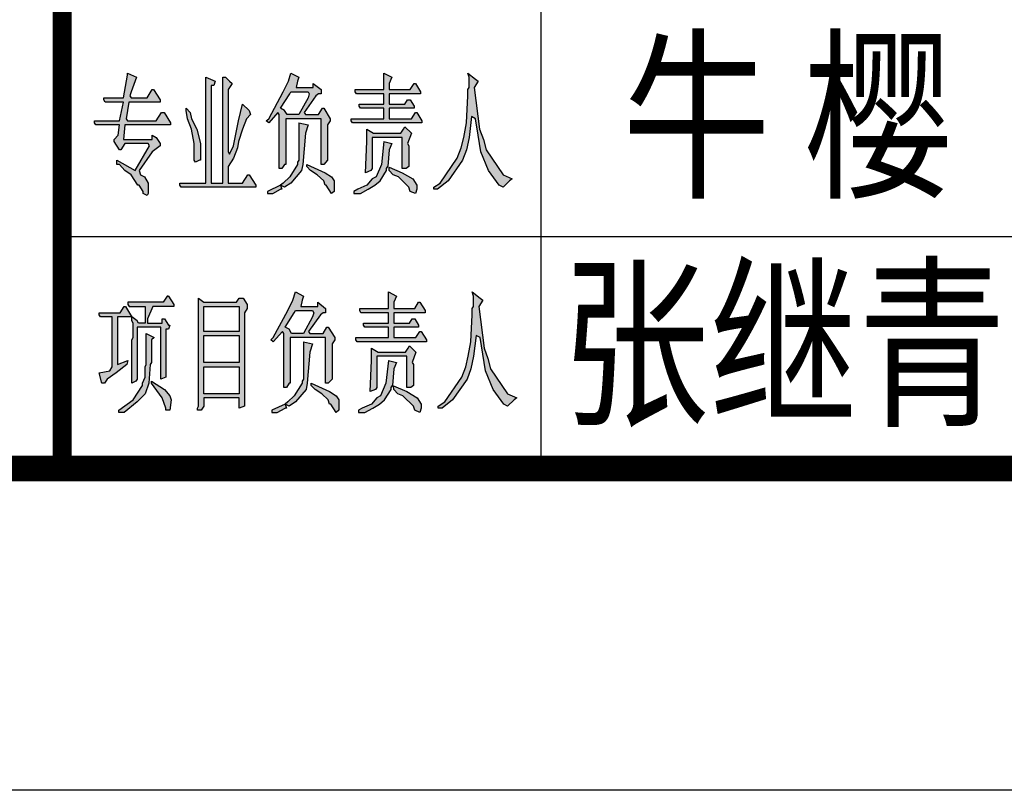
# Model space of a CAD drawing. Extents: x 446643 to 1649501, y 754532 to 951239.
# Drawn here: x 1242990 to 1246047, y 871839 to 874233 of the extents above; entities that cross this region are included whole.
import ezdxf
from ezdxf.enums import TextEntityAlignment as Align

# ---------------------------------------------------------------- set-up
doc = ezdxf.new("R2010")
doc.units = 0
doc.header["$LTSCALE"] = 1000
doc.layers.add('高专_图框', color=7, linetype='Continuous', lineweight=30)
doc.styles.add('st', font='txt', dxfattribs={"width": 0.7})

# ---------------------------------------------------------------- blocks, each defined once
blk = doc.blocks.new('高专图框_图签')
at = {"layer": '高专_图框', "lineweight": -3}
h = blk.add_hatch(color=256, dxfattribs=at)
h.paths.add_polyline_path([(-18695.8, 1176.5), (-18699.8, 1176.5), (-18716.1, 1150.7), (-18764.9, 1150.7), (-18768.9, 1157.2), (-18764.9, 1170.1), (-18748.6, 1215.2), (-18777.1, 1228.1), (-18777.1, 1221.7), (-18789.3, 1150.7), (-18850.2, 1150.7), (-18850.2, 1144.3), (-18846.2, 1137.8), (-18789.3, 1137.8), (-18801.5, 1079.8), (-18817.7, 1079.8), (-18878.7, 1079.8), (-18878.7, 1073.3), (-18874.6, 1066.8), (-18862.4, 1066.8), (-18801.5, 1066.8), (-18805.5, 1034.6), (-18817.7, 1021.7), (-18817.7, 1015.2), (-18801.5, 989.4), (-18797.4, 989.4), (-18785.2, 1008.8), (-18773, 1008.8), (-18712, 1008.8), (-18708, 1002.3), (-18752.7, 924.9), (-18809.6, 957.2), (-18809.6, 944.3), (-18801.5, 944.3), (-18785.2, 924.9), (-18764.9, 912), (-18744.5, 879.8), (-18740.5, 879.8), (-18728.3, 860.4), (-18728.3, 853.9), (-18716.1, 847.5), (-18712, 853.9), (-18712, 886.2), (-18724.2, 905.6), (-18736.4, 912), (-18740.5, 924.9), (-18699.8, 983), (-18675.5, 1002.3), (-18675.5, 1008.8), (-18687.6, 1028.1), (-18699.8, 1034.6), (-18699.8, 1021.7), (-18728.3, 1021.7), (-18789.3, 1021.7), (-18785.2, 1066.8), (-18764.9, 1066.8), (-18703.9, 1066.8), (-18642.9, 1066.8), (-18642.9, 1073.3), (-18663.3, 1105.6), (-18671.4, 1105.6), (-18687.6, 1079.8), (-18716.1, 1079.8), (-18777.1, 1079.8), (-18781.1, 1086.2), (-18773, 1137.8), (-18736.4, 1137.8), (-18675.5, 1137.8), (-18675.5, 1144.3)])
h.paths.add_polyline_path([(-18561.6, 1053.9), (-18577.9, 1086.2), (-18582, 1105.6), (-18594.2, 1118.5), (-18594.2, 1112), (-18590.1, 1086.2), (-18577.9, 1053.9), (-18569.8, 1008.8), (-18569.8, 957.2), (-18565.7, 950.7), (-18553.5, 957.2), (-18549.5, 957.2), (-18549.5, 1008.8)], flags=16)
h.paths.add_polyline_path([(-18504.7, 1202.3), (-18533.2, 1215.2), (-18533.2, 1208.8), (-18533.2, 886.2), (-18553.5, 886.2), (-18614.5, 886.2), (-18614.5, 879.8), (-18610.4, 873.3), (-18378.7, 873.3), (-18378.7, 879.8), (-18399.1, 912), (-18403.1, 912), (-18419.4, 886.2), (-18464.1, 886.2), (-18464.1, 937.8), (-18447.8, 963.6), (-18435.6, 995.9), (-18431.6, 1015.2), (-18419.4, 1053.9), (-18407.2, 1086.2), (-18395, 1099.1), (-18399.1, 1112), (-18419.4, 1131.4), (-18431.6, 1079.8), (-18447.8, 1002.3), (-18460, 976.5), (-18464.1, 983), (-18464.1, 1079.8), (-18464.1, 1176.5), (-18451.9, 1195.9), (-18460, 1202.3), (-18472.2, 1215.2), (-18480.4, 1215.2), (-18480.4, 886.2), (-18516.9, 886.2), (-18516.9, 1189.4), (-18508.8, 1189.4)])
h.paths.add_polyline_path([(-18175.5, 1176.5), (-18199.9, 1195.9), (-18199.9, 1183), (-18252.7, 1183), (-18248.7, 1202.3), (-18244.6, 1215.2), (-18269, 1228.1), (-18277.1, 1202.3), (-18293.4, 1170.1), (-18338.1, 1086.2), (-18346.2, 1079.8), (-18338.1, 1073.3), (-18309.6, 1105.6), (-18305.6, 1099.1), (-18305.6, 1028.1), (-18305.6, 931.4), (-18297.5, 931.4), (-18289.3, 944.3), (-18285.3, 944.3), (-18285.3, 989.4), (-18285.3, 1086.2), (-18236.5, 1086.2), (-18175.5, 1086.2), (-18175.5, 1041), (-18175.5, 944.3), (-18167.4, 944.3), (-18155.2, 957.2), (-18155.2, 970.1), (-18155.2, 1066.8), (-18147.1, 1079.8), (-18147.1, 1086.2), (-18167.4, 1118.5), (-18171.5, 1118.5), (-18183.6, 1099.1), (-18224.3, 1099.1), (-18228.4, 1105.6), (-18191.8, 1157.2), (-18183.6, 1163.6), (-18175.5, 1163.6)])
h.paths.add_polyline_path([(-18216.2, 1170.1), (-18212.1, 1163.6), (-18216.2, 1150.7), (-18244.6, 1099.1), (-18281.2, 1099.1), (-18289.3, 1112), (-18301.5, 1118.5), (-18273.1, 1163.6), (-18269, 1170.1)], flags=16)
h.paths.add_polyline_path([(-18216.2, 1066.8), (-18244.6, 1073.3), (-18244.6, 976.5), (-18244.6, 957.2), (-18248.7, 950.7), (-18248.7, 944.3), (-18273.1, 905.6), (-18293.4, 886.2), (-18301.5, 879.8), (-18289.3, 873.3), (-18269, 886.2), (-18236.5, 924.9), (-18232.4, 944.3), (-18224.3, 1041)])
h.paths.add_polyline_path([(-18301.5, 879.8), (-18342.2, 860.4), (-18342.2, 853.9), (-18325.9, 853.9), (-18301.5, 866.8), (-18297.5, 866.8)])
h.paths.add_polyline_path([(-18143, 905.6), (-18163.3, 918.5), (-18220.2, 944.3), (-18220.2, 937.8), (-18208, 924.9), (-18187.7, 912), (-18167.4, 892.7), (-18163.3, 879.8), (-18159.3, 879.8), (-18143, 853.9), (-18134.9, 860.4), (-18134.9, 892.7)])
h.paths.add_polyline_path([(-17882.9, 1195.9), (-17886.9, 1195.9), (-17899.1, 1176.5), (-17903.2, 1176.5), (-17964.2, 1176.5), (-17964.2, 1195.9), (-17956, 1215.2), (-17980.4, 1228.1), (-17980.4, 1221.7), (-17980.4, 1176.5), (-18008.9, 1176.5), (-18069.8, 1176.5), (-18069.8, 1170.1), (-18065.8, 1163.6), (-18041.4, 1163.6), (-17980.4, 1163.6), (-17980.4, 1131.4), (-17996.7, 1131.4), (-18057.6, 1131.4), (-18057.6, 1124.9), (-18053.6, 1118.5), (-18041.4, 1118.5), (-17980.4, 1118.5), (-17980.4, 1086.2), (-18021.1, 1086.2), (-18082, 1086.2), (-18082, 1079.8), (-18078, 1073.3), (-17862.5, 1073.3), (-17862.5, 1079.8), (-17878.8, 1105.6), (-17882.9, 1105.6), (-17895.1, 1086.2), (-17903.2, 1086.2), (-17964.2, 1086.2), (-17964.2, 1118.5), (-17947.9, 1118.5), (-17886.9, 1118.5), (-17886.9, 1124.9), (-17899.1, 1144.3), (-17907.3, 1144.3), (-17915.4, 1131.4), (-17964.2, 1131.4), (-17964.2, 1163.6), (-17927.6, 1163.6), (-17866.6, 1163.6), (-17866.6, 1170.1)])
h.paths.add_polyline_path([(-17895.1, 1041), (-17915.4, 1060.4), (-17919.5, 1053.9), (-17927.6, 1041), (-17952, 1041), (-18012.9, 1041), (-18033.3, 1053.9), (-18033.3, 1015.2), (-18037.3, 918.5), (-18021.1, 924.9), (-18017, 931.4), (-18017, 1028.1), (-17984.5, 1028.1), (-17923.5, 1028.1), (-17923.5, 931.4), (-17911.3, 931.4), (-17903.2, 937.8), (-17903.2, 1002.3), (-17907.3, 1008.8)])
h.paths.add_polyline_path([(-17956, 1008.8), (-17980.4, 1015.2), (-17988.5, 944.3), (-18004.8, 905.6), (-18017, 899.1), (-18033.3, 879.8), (-18061.7, 866.8), (-18073.9, 860.4), (-18073.9, 853.9), (-18053.6, 853.9), (-18029.2, 866.8), (-18008.9, 879.8), (-17992.6, 892.7), (-17972.3, 924.9), (-17972.3, 931.4), (-17968.2, 937.8), (-17964.2, 989.4)])
h.paths.add_polyline_path([(-17891, 899.1), (-17923.5, 918.5), (-17964.1, 936), (-17964.2, 924.9), (-17952, 912), (-17935.7, 905.6), (-17903.2, 873.3), (-17899.1, 860.4), (-17882.9, 853.9), (-17878.8, 866.8), (-17878.8, 879.8)])
h.paths.add_polyline_path([(-17700, 1183), (-17687.8, 1202.3), (-17695.9, 1208.8), (-17720.3, 1228.1), (-17716.2, 1215.2), (-17716.2, 1183), (-17720.3, 1176.5), (-17720.3, 1157.2), (-17724.4, 1073.3), (-17732.5, 1028.1), (-17740.6, 995.9), (-17752.8, 963.6), (-17805.6, 886.2), (-17826, 873.3), (-17826, 866.8), (-17813.8, 866.8), (-17781.3, 892.7), (-17736.5, 957.2), (-17724.4, 989.4), (-17716.2, 1028.1), (-17708.1, 1092.7), (-17695.9, 1086.2), (-17687.8, 1034.6), (-17679.6, 983), (-17655.3, 924.9), (-17622.7, 879.8), (-17610.5, 873.3), (-17590.2, 892.7), (-17582.1, 899.1), (-17610.5, 912), (-17663.4, 989.4), (-17671.5, 1021.7), (-17683.7, 1053.9)])
h = blk.add_hatch(color=256, dxfattribs=at)
h.paths.add_polyline_path([(-17852.5, 490.1), (-17868.7, 515.9), (-17872.8, 515.9), (-17885, 496.5), (-17889.1, 496.5), (-17950, 496.5), (-17950, 515.9), (-17941.9, 535.2), (-17966.3, 548.1), (-17966.3, 541.7), (-17966.3, 496.5), (-17994.7, 496.5), (-18055.7, 496.5), (-18055.7, 490.1), (-18051.7, 483.6), (-18027.3, 483.6), (-17966.3, 483.6), (-17966.3, 451.4), (-17982.6, 451.4), (-18043.5, 451.4), (-18043.5, 444.9), (-18039.5, 438.5), (-18027.3, 438.5), (-17966.3, 438.5), (-17966.3, 406.2), (-18006.9, 406.2), (-18067.9, 406.2), (-18067.9, 399.8), (-18063.8, 393.3), (-17848.4, 393.3), (-17848.4, 399.8), (-17864.7, 425.6), (-17868.7, 425.6), (-17880.9, 406.2), (-17889.1, 406.2), (-17950, 406.2), (-17950, 438.5), (-17933.8, 438.5), (-17872.8, 438.5), (-17872.8, 444.9), (-17885, 464.3), (-17893.1, 464.3), (-17901.3, 451.4), (-17950, 451.4), (-17950, 483.6), (-17913.5, 483.6), (-17852.5, 483.6)])
h.paths.add_polyline_path([(-17880.9, 361), (-17901.3, 380.4), (-17905.3, 373.9), (-17913.5, 361), (-17937.8, 361), (-17998.8, 361), (-18019.1, 373.9), (-18019.1, 335.2), (-18023.2, 238.5), (-18006.9, 244.9), (-18002.9, 251.4), (-18002.9, 348.1), (-17970.4, 348.1), (-17909.4, 348.1), (-17909.4, 251.4), (-17897.2, 251.4), (-17889.1, 257.8), (-17889.1, 322.3), (-17893.1, 328.8)])
h.paths.add_polyline_path([(-17950, 309.4), (-17941.9, 328.8), (-17966.3, 335.2), (-17974.4, 264.3), (-17990.7, 225.6), (-18002.9, 219.1), (-18019.1, 199.8), (-18047.6, 186.8), (-18059.8, 180.4), (-18059.8, 173.9), (-18039.5, 173.9), (-18015.1, 186.8), (-17994.7, 199.8), (-17978.5, 212.7), (-17958.2, 244.9), (-17958.2, 251.4), (-17954.1, 257.8)])
h.paths.add_polyline_path([(-17876.9, 219.1), (-17909.4, 238.5), (-17950.3, 256.2), (-17950, 244.9), (-17937.8, 232), (-17921.6, 225.6), (-17889.1, 193.3), (-17885, 180.4), (-17868.7, 173.9), (-17864.7, 186.8), (-17864.7, 199.8)])
h.paths.add_polyline_path([(-17685.8, 503), (-17673.7, 522.3), (-17681.8, 528.8), (-17706.2, 548.1), (-17702.1, 535.2), (-17702.1, 503), (-17706.2, 496.5), (-17706.2, 477.2), (-17710.2, 393.3), (-17718.4, 348.1), (-17726.5, 315.9), (-17738.7, 283.6), (-17791.5, 206.2), (-17811.8, 193.3), (-17811.8, 186.8), (-17799.7, 186.8), (-17767.1, 212.7), (-17722.4, 277.2), (-17710.2, 309.4), (-17702.1, 348.1), (-17694, 412.7), (-17681.8, 406.2), (-17673.7, 354.6), (-17665.5, 303), (-17641.1, 244.9), (-17608.6, 199.8), (-17596.4, 193.3), (-17576.1, 212.7), (-17568, 219.1), (-17596.4, 232), (-17649.3, 309.4), (-17657.4, 341.7), (-17669.6, 373.9)])
h.paths.add_polyline_path([(-18185.8, 515.9), (-18185.8, 503), (-18238.6, 503), (-18234.6, 522.3), (-18230.5, 535.2), (-18254.9, 548.1), (-18263, 522.3), (-18279.3, 490.1), (-18324, 406.2), (-18332.1, 399.8), (-18324, 393.3), (-18295.5, 425.6), (-18291.5, 419.1), (-18291.5, 348.1), (-18291.5, 251.4), (-18283.3, 251.4), (-18275.2, 264.3), (-18271.1, 264.3), (-18271.1, 309.4), (-18271.1, 406.2), (-18222.4, 406.2), (-18161.4, 406.2), (-18161.4, 361), (-18161.4, 264.3), (-18153.3, 264.3), (-18141.1, 277.2), (-18141.1, 290.1), (-18141.1, 386.8), (-18132.9, 399.8), (-18132.9, 406.2), (-18153.3, 438.5), (-18157.3, 438.5), (-18169.5, 419.1), (-18210.2, 419.1), (-18214.2, 425.6), (-18177.7, 477.2), (-18169.5, 483.6), (-18161.4, 483.6), (-18161.4, 496.5)])
h.paths.add_polyline_path([(-18254.9, 490.1), (-18202, 490.1), (-18198, 483.6), (-18202, 470.7), (-18230.5, 419.1), (-18267.1, 419.1), (-18275.2, 432), (-18287.4, 438.5), (-18258.9, 483.6)], flags=16)
h.paths.add_polyline_path([(-18210.2, 361), (-18202, 386.8), (-18230.5, 393.3), (-18230.5, 296.5), (-18230.5, 277.2), (-18234.6, 270.7), (-18234.6, 264.3), (-18258.9, 225.6), (-18279.3, 206.2), (-18287.4, 199.8), (-18275.2, 193.3), (-18254.9, 206.2), (-18222.4, 244.9), (-18218.3, 264.3)])
h.paths.add_polyline_path([(-18128.9, 225.6), (-18149.2, 238.5), (-18206.1, 264.3), (-18206.1, 257.8), (-18193.9, 244.9), (-18173.6, 232), (-18153.3, 212.7), (-18149.2, 199.8), (-18145.1, 199.8), (-18128.9, 173.9), (-18120.7, 180.4), (-18120.7, 212.7)])
h.paths.add_polyline_path([(-18287.4, 186.8), (-18283.3, 186.8), (-18287.4, 199.8), (-18328, 180.4), (-18328, 173.9), (-18311.8, 173.9)])
h.paths.add_polyline_path([(-18417.5, 528.8), (-18429.7, 528.8), (-18437.8, 515.9), (-18478.4, 515.9), (-18539.4, 515.9), (-18555.7, 528.8), (-18555.7, 522.3), (-18555.7, 193.3), (-18559.7, 186.8), (-18559.7, 180.4), (-18547.5, 180.4), (-18539.4, 193.3), (-18539.4, 219.1), (-18490.6, 219.1), (-18429.7, 219.1), (-18429.7, 186.8), (-18413.4, 193.3), (-18413.4, 290.1), (-18413.4, 386.8), (-18413.4, 483.6), (-18405.3, 496.5), (-18405.3, 509.4)])
h.paths.add_polyline_path([(-18478.4, 503), (-18429.7, 503), (-18429.7, 425.6), (-18490.6, 425.6), (-18539.4, 425.6), (-18539.4, 496.5), (-18539.4, 503)], flags=16)
h.paths.add_polyline_path([(-18478.4, 412.7), (-18429.7, 412.7), (-18429.7, 328.8), (-18490.6, 328.8), (-18539.4, 328.8), (-18539.4, 406.2), (-18539.4, 412.7)], flags=16)
h.paths.add_polyline_path([(-18478.4, 315.9), (-18429.7, 315.9), (-18429.7, 232), (-18490.6, 232), (-18539.4, 232), (-18539.4, 309.4), (-18539.4, 315.9)], flags=16)
h.paths.add_polyline_path([(-18783.3, 503), (-18787.3, 503), (-18799.5, 483.6), (-18803.6, 483.6), (-18864.6, 483.6), (-18864.6, 477.2), (-18860.5, 470.7), (-18823.9, 470.7), (-18823.9, 412.7), (-18823.9, 315.9), (-18832, 303), (-18864.6, 296.5), (-18856.4, 264.3), (-18848.3, 264.3), (-18840.2, 277.2), (-18811.7, 296.5), (-18779.2, 322.3), (-18775.1, 335.2), (-18807.7, 322.3), (-18807.7, 373.9), (-18807.7, 470.7), (-18762.9, 470.7), (-18767, 477.2)])
h.paths.add_polyline_path([(-18632.9, 509.4), (-18649.1, 535.2), (-18653.2, 535.2), (-18665.4, 515.9), (-18726.4, 515.9), (-18775.1, 515.9), (-18775.1, 509.4), (-18771.1, 503), (-18722.3, 503), (-18722.3, 451.4), (-18742.6, 451.4), (-18746.7, 457.8), (-18762.9, 470.7), (-18762.9, 457.8), (-18758.9, 451.4), (-18758.9, 406.2), (-18762.9, 399.8), (-18762.9, 361), (-18762.9, 264.3), (-18750.7, 270.7), (-18746.7, 277.2), (-18746.7, 341.7), (-18746.7, 438.5), (-18734.5, 438.5), (-18673.5, 438.5), (-18673.5, 373.9), (-18673.5, 277.2), (-18657.3, 283.6), (-18657.3, 335.2), (-18657.3, 432), (-18649.1, 432), (-18645.1, 444.9), (-18649.1, 444.9), (-18661.3, 464.3), (-18669.5, 464.3), (-18669.5, 451.4), (-18714.2, 451.4), (-18714.2, 464.3), (-18697.9, 503), (-18693.8, 503), (-18632.9, 503)])
h.paths.add_polyline_path([(-18722.3, 232), (-18710.1, 264.3), (-18706, 322.3), (-18702, 328.8), (-18702, 399.8), (-18693.8, 406.2), (-18718.2, 419.1), (-18718.2, 412.7), (-18718.2, 322.3), (-18722.3, 315.9), (-18722.3, 283.6), (-18730.4, 264.3), (-18730.4, 257.8), (-18758.9, 212.7), (-18803.6, 180.4), (-18803.6, 173.9), (-18787.3, 173.9), (-18746.7, 206.2)])
h.paths.add_polyline_path([(-18645.1, 225.6), (-18661.3, 244.9), (-18702, 270.7), (-18702, 264.3), (-18669.5, 219.1), (-18657.3, 186.8), (-18657.3, 180.4), (-18645.1, 180.4), (-18641, 212.7)])
for p, q in [((-18980, 4419.5), (-18980, 20)), ((-17493.6, 3320), (-17493.6, 20)), ((-18777.1, 1228.1), (-18748.6, 1215.2)), ((-18777.1, 1221.7), (-18777.1, 1228.1)), ((-18277.1, 1202.3), (-18269, 1228.1)), ((-18269, 1228.1), (-18244.6, 1215.2)), ((-17980.4, 1228.1), (-17956, 1215.2)), ((-17980.4, 1221.7), (-17980.4, 1228.1)), ((-17720.3, 1228.1), (-17695.9, 1208.8)), ((-17716.2, 1215.2), (-17720.3, 1228.1)), ((-18789.3, 1150.7), (-18777.1, 1221.7)), ((-18748.6, 1215.2), (-18764.9, 1170.1)), ((-18533.2, 1215.2), (-18504.7, 1202.3)), ((-18533.2, 1208.8), (-18533.2, 1215.2)), ((-18533.2, 886.2), (-18533.2, 1208.8)), ((-18504.7, 1202.3), (-18508.8, 1189.4)), ((-18480.4, 886.2), (-18480.4, 1215.2)), ((-18480.4, 1215.2), (-18472.2, 1215.2)), ((-18472.2, 1215.2), (-18460, 1202.3)), ((-18451.9, 1195.9), (-18464.1, 1176.5)), ((-18460, 1202.3), (-18451.9, 1195.9)), ((-18293.4, 1170.1), (-18277.1, 1202.3)), ((-18248.7, 1202.3), (-18252.7, 1183)), ((-18244.6, 1215.2), (-18248.7, 1202.3)), ((-18199.9, 1183), (-18199.9, 1195.9)), ((-18199.9, 1195.9), (-18175.5, 1176.5)), ((-17980.4, 1176.5), (-17980.4, 1221.7)), ((-17956, 1215.2), (-17964.2, 1195.9)), ((-17964.2, 1195.9), (-17964.2, 1176.5)), ((-17899.1, 1176.5), (-17886.9, 1195.9)), ((-17886.9, 1195.9), (-17882.9, 1195.9)), ((-17882.9, 1195.9), (-17866.6, 1170.1)), ((-17716.2, 1183), (-17716.2, 1215.2)), ((-17687.8, 1202.3), (-17700, 1183)), ((-17695.9, 1208.8), (-17687.8, 1202.3)), ((-18764.9, 1170.1), (-18768.9, 1157.2)), ((-18716.1, 1150.7), (-18699.8, 1176.5)), ((-18699.8, 1176.5), (-18695.8, 1176.5)), ((-18695.8, 1176.5), (-18675.5, 1144.3)), ((-18508.8, 1189.4), (-18516.9, 1189.4)), ((-18516.9, 1189.4), (-18516.9, 886.2)), ((-18464.1, 1176.5), (-18464.1, 1079.8)), ((-18338.1, 1086.2), (-18293.4, 1170.1)), ((-18301.5, 1118.5), (-18273.1, 1163.6)), ((-18273.1, 1163.6), (-18269, 1170.1)), ((-18269, 1170.1), (-18216.2, 1170.1)), ((-18252.7, 1183), (-18199.9, 1183)), ((-18216.2, 1170.1), (-18212.1, 1163.6)), ((-18212.1, 1163.6), (-18216.2, 1150.7)), ((-18183.6, 1163.6), (-18191.8, 1157.2)), ((-18175.5, 1163.6), (-18183.6, 1163.6)), ((-18175.5, 1176.5), (-18175.5, 1163.6)), ((-18069.8, 1170.1), (-18069.8, 1176.5)), ((-18069.8, 1176.5), (-18008.9, 1176.5)), ((-18065.8, 1163.6), (-18069.8, 1170.1)), ((-18041.4, 1163.6), (-18065.8, 1163.6)), ((-17980.4, 1163.6), (-18041.4, 1163.6)), ((-18008.9, 1176.5), (-17980.4, 1176.5)), ((-17980.4, 1131.4), (-17980.4, 1163.6)), ((-17964.2, 1176.5), (-17903.2, 1176.5)), ((-17927.6, 1163.6), (-17964.2, 1163.6)), ((-17964.2, 1163.6), (-17964.2, 1131.4)), ((-17866.6, 1163.6), (-17927.6, 1163.6)), ((-17903.2, 1176.5), (-17899.1, 1176.5)), ((-17866.6, 1170.1), (-17866.6, 1163.6)), ((-17720.3, 1176.5), (-17716.2, 1183)), ((-17720.3, 1157.2), (-17720.3, 1176.5)), ((-17700, 1183), (-17683.7, 1053.9)), ((-18850.2, 1144.3), (-18850.2, 1150.7)), ((-18850.2, 1150.7), (-18789.3, 1150.7)), ((-18846.2, 1137.8), (-18850.2, 1144.3)), ((-18789.3, 1137.8), (-18846.2, 1137.8)), ((-18801.5, 1079.8), (-18789.3, 1137.8)), ((-18773, 1137.8), (-18781.1, 1086.2)), ((-18736.4, 1137.8), (-18773, 1137.8)), ((-18768.9, 1157.2), (-18764.9, 1150.7)), ((-18764.9, 1150.7), (-18716.1, 1150.7)), ((-18675.5, 1137.8), (-18736.4, 1137.8)), ((-18675.5, 1144.3), (-18675.5, 1137.8)), ((-18431.6, 1079.8), (-18419.4, 1131.4)), ((-18419.4, 1131.4), (-18399.1, 1112)), ((-18216.2, 1150.7), (-18244.6, 1099.1)), ((-18191.8, 1157.2), (-18228.4, 1105.6)), ((-18057.6, 1124.9), (-18057.6, 1131.4)), ((-18057.6, 1131.4), (-17996.7, 1131.4)), ((-17996.7, 1131.4), (-17980.4, 1131.4)), ((-17964.2, 1131.4), (-17915.4, 1131.4)), ((-17915.4, 1131.4), (-17907.3, 1144.3)), ((-17907.3, 1144.3), (-17899.1, 1144.3)), ((-17899.1, 1144.3), (-17886.9, 1124.9)), ((-17724.4, 1073.3), (-17720.3, 1157.2)), ((-18687.6, 1079.8), (-18671.4, 1105.6)), ((-18671.4, 1105.6), (-18663.3, 1105.6)), ((-18663.3, 1105.6), (-18642.9, 1073.3)), ((-18594.2, 1118.5), (-18582, 1105.6)), ((-18594.2, 1112), (-18594.2, 1118.5)), ((-18590.1, 1086.2), (-18594.2, 1112)), ((-18582, 1105.6), (-18577.9, 1086.2)), ((-18399.1, 1112), (-18395, 1099.1)), ((-18309.6, 1105.6), (-18338.1, 1073.3)), ((-18305.6, 1099.1), (-18309.6, 1105.6)), ((-18289.3, 1112), (-18301.5, 1118.5)), ((-18281.2, 1099.1), (-18289.3, 1112)), ((-18228.4, 1105.6), (-18224.3, 1099.1)), ((-18183.6, 1099.1), (-18171.5, 1118.5)), ((-18171.5, 1118.5), (-18167.4, 1118.5)), ((-18167.4, 1118.5), (-18147.1, 1086.2)), ((-18053.6, 1118.5), (-18057.6, 1124.9)), ((-18041.4, 1118.5), (-18053.6, 1118.5)), ((-17980.4, 1118.5), (-18041.4, 1118.5)), ((-17980.4, 1086.2), (-17980.4, 1118.5)), ((-17947.9, 1118.5), (-17964.2, 1118.5)), ((-17964.2, 1118.5), (-17964.2, 1086.2)), ((-17886.9, 1118.5), (-17947.9, 1118.5)), ((-17895.1, 1086.2), (-17882.9, 1105.6)), ((-17886.9, 1124.9), (-17886.9, 1118.5)), ((-17882.9, 1105.6), (-17878.8, 1105.6)), ((-17878.8, 1105.6), (-17862.5, 1079.8)), ((-18878.7, 1073.3), (-18878.7, 1079.8)), ((-18878.7, 1079.8), (-18817.7, 1079.8)), ((-18874.6, 1066.8), (-18878.7, 1073.3)), ((-18817.7, 1079.8), (-18801.5, 1079.8)), ((-18781.1, 1086.2), (-18777.1, 1079.8)), ((-18777.1, 1079.8), (-18716.1, 1079.8)), ((-18716.1, 1079.8), (-18687.6, 1079.8)), ((-18642.9, 1073.3), (-18642.9, 1066.8)), ((-18577.9, 1053.9), (-18590.1, 1086.2)), ((-18577.9, 1086.2), (-18561.6, 1053.9)), ((-18464.1, 1079.8), (-18464.1, 983)), ((-18447.8, 1002.3), (-18431.6, 1079.8)), ((-18407.2, 1086.2), (-18419.4, 1053.9)), ((-18395, 1099.1), (-18407.2, 1086.2)), ((-18346.2, 1079.8), (-18338.1, 1086.2)), ((-18338.1, 1073.3), (-18346.2, 1079.8)), ((-18305.6, 1028.1), (-18305.6, 1099.1)), ((-18236.5, 1086.2), (-18285.3, 1086.2)), ((-18285.3, 1086.2), (-18285.3, 989.4)), ((-18244.6, 1099.1), (-18281.2, 1099.1)), ((-18244.6, 1073.3), (-18216.2, 1066.8)), ((-18244.6, 1073.3), (-18244.6, 976.5)), ((-18175.5, 1086.2), (-18236.5, 1086.2)), ((-18224.3, 1099.1), (-18183.6, 1099.1)), ((-18175.5, 1041), (-18175.5, 1086.2)), ((-18147.1, 1079.8), (-18155.2, 1066.8)), ((-18147.1, 1086.2), (-18147.1, 1079.8)), ((-18082, 1079.8), (-18082, 1086.2)), ((-18082, 1086.2), (-18021.1, 1086.2)), ((-18078, 1073.3), (-18082, 1079.8)), ((-17862.5, 1073.3), (-18078, 1073.3)), ((-18021.1, 1086.2), (-17980.4, 1086.2)), ((-17964.2, 1086.2), (-17903.2, 1086.2)), ((-17903.2, 1086.2), (-17895.1, 1086.2)), ((-17862.5, 1079.8), (-17862.5, 1073.3)), ((-17732.5, 1028.1), (-17724.4, 1073.3)), ((-17708.1, 1092.7), (-17716.2, 1028.1)), ((-17695.9, 1086.2), (-17708.1, 1092.7)), ((-17687.8, 1034.6), (-17695.9, 1086.2)), ((-18862.4, 1066.8), (-18874.6, 1066.8)), ((-18801.5, 1066.8), (-18862.4, 1066.8)), ((-18805.5, 1034.6), (-18801.5, 1066.8)), ((-18785.2, 1066.8), (-18789.3, 1021.7)), ((-18764.9, 1066.8), (-18785.2, 1066.8)), ((-18703.9, 1066.8), (-18764.9, 1066.8)), ((-18642.9, 1066.8), (-18703.9, 1066.8)), ((-18569.8, 1008.8), (-18577.9, 1053.9)), ((-18561.6, 1053.9), (-18549.5, 1008.8)), ((-18419.4, 1053.9), (-18431.6, 1015.2)), ((-18224.3, 1041), (-18232.4, 944.3)), ((-18216.2, 1066.8), (-18224.3, 1041)), ((-18175.5, 944.3), (-18175.5, 1041)), ((-18155.2, 1066.8), (-18155.2, 970.1)), ((-18033.3, 1015.2), (-18033.3, 1053.9)), ((-18033.3, 1053.9), (-18012.9, 1041)), ((-18012.9, 1041), (-17952, 1041)), ((-17952, 1041), (-17927.6, 1041)), ((-17927.6, 1041), (-17919.5, 1053.9)), ((-17919.5, 1053.9), (-17915.4, 1060.4)), ((-17915.4, 1060.4), (-17895.1, 1041)), ((-17895.1, 1041), (-17907.3, 1008.8)), ((-17683.7, 1053.9), (-17671.5, 1021.7)), ((-18817.7, 1021.7), (-18805.5, 1034.6)), ((-18817.7, 1015.2), (-18817.7, 1021.7)), ((-18801.5, 989.4), (-18817.7, 1015.2)), ((-18789.3, 1021.7), (-18728.3, 1021.7)), ((-18728.3, 1021.7), (-18699.8, 1021.7)), ((-18699.8, 1021.7), (-18699.8, 1034.6)), ((-18699.8, 1034.6), (-18687.6, 1028.1)), ((-18687.6, 1028.1), (-18675.5, 1008.8)), ((-18431.6, 1015.2), (-18435.6, 995.9)), ((-18305.6, 931.4), (-18305.6, 1028.1)), ((-18037.3, 918.5), (-18033.3, 1015.2)), ((-17984.5, 1028.1), (-18017, 1028.1)), ((-18017, 1028.1), (-18017, 931.4)), ((-17980.4, 1015.2), (-17988.5, 944.3)), ((-17923.5, 1028.1), (-17984.5, 1028.1)), ((-17980.4, 1015.2), (-17956, 1008.8)), ((-17923.5, 931.4), (-17923.5, 1028.1)), ((-17740.6, 995.9), (-17732.5, 1028.1)), ((-17716.2, 1028.1), (-17724.4, 989.4)), ((-17679.6, 983), (-17687.8, 1034.6)), ((-17671.5, 1021.7), (-17663.4, 989.4)), ((-18797.4, 989.4), (-18801.5, 989.4)), ((-18785.2, 1008.8), (-18797.4, 989.4)), ((-18773, 1008.8), (-18785.2, 1008.8)), ((-18712, 1008.8), (-18773, 1008.8)), ((-18752.7, 924.9), (-18708, 1002.3)), ((-18699.8, 983), (-18740.5, 924.9)), ((-18708, 1002.3), (-18712, 1008.8)), ((-18675.5, 1002.3), (-18699.8, 983)), ((-18675.5, 1008.8), (-18675.5, 1002.3)), ((-18569.8, 957.2), (-18569.8, 1008.8)), ((-18549.5, 1008.8), (-18549.5, 957.2)), ((-18464.1, 983), (-18460, 976.5)), ((-18460, 976.5), (-18447.8, 1002.3)), ((-18435.6, 995.9), (-18447.8, 963.6)), ((-18285.3, 989.4), (-18285.3, 944.3)), ((-17964.2, 989.4), (-17968.2, 937.8)), ((-17956, 1008.8), (-17964.2, 989.4)), ((-17907.3, 1008.8), (-17903.2, 1002.3)), ((-17903.2, 1002.3), (-17903.2, 937.8)), ((-17752.8, 963.6), (-17740.6, 995.9)), ((-17724.4, 989.4), (-17736.5, 957.2)), ((-17655.3, 924.9), (-17679.6, 983)), ((-17663.4, 989.4), (-17610.5, 912)), ((-18809.6, 944.3), (-18809.6, 957.2)), ((-18809.6, 957.2), (-18752.7, 924.9)), ((-18565.7, 950.7), (-18569.8, 957.2)), ((-18553.5, 957.2), (-18565.7, 950.7)), ((-18549.5, 957.2), (-18553.5, 957.2)), ((-18447.8, 963.6), (-18464.1, 937.8)), ((-18244.6, 957.2), (-18248.7, 950.7)), ((-18248.7, 950.7), (-18248.7, 944.3)), ((-18244.6, 976.5), (-18244.6, 957.2)), ((-18155.2, 957.2), (-18167.4, 944.3)), ((-18155.2, 970.1), (-18155.2, 957.2)), ((-17805.6, 886.2), (-17752.8, 963.6)), ((-17736.5, 957.2), (-17781.3, 892.7)), ((-18801.5, 944.3), (-18809.6, 944.3)), ((-18785.2, 924.9), (-18801.5, 944.3)), ((-18764.9, 912), (-18785.2, 924.9)), ((-18740.5, 924.9), (-18736.4, 912)), ((-18464.1, 937.8), (-18464.1, 886.2)), ((-18297.5, 931.4), (-18305.6, 931.4)), ((-18289.3, 944.3), (-18297.5, 931.4)), ((-18285.3, 944.3), (-18289.3, 944.3)), ((-18248.7, 944.3), (-18273.1, 905.6)), ((-18236.5, 924.9), (-18269, 886.2)), ((-18232.4, 944.3), (-18236.5, 924.9)), ((-18220.2, 944.3), (-18163.3, 918.5)), ((-18220.2, 937.8), (-18220.2, 944.3)), ((-18208, 924.9), (-18220.2, 937.8)), ((-18187.7, 912), (-18208, 924.9)), ((-18167.4, 944.3), (-18175.5, 944.3)), ((-18163.3, 918.5), (-18143, 905.6)), ((-18021.1, 924.9), (-18037.3, 918.5)), ((-18017, 931.4), (-18021.1, 924.9)), ((-17988.5, 944.3), (-18004.8, 905.6)), ((-17992.6, 892.7), (-17972.3, 924.9)), ((-17972.3, 931.4), (-17968.2, 937.8)), ((-17972.3, 924.9), (-17972.3, 931.4)), ((-17964.2, 924.9), (-17964.1, 936)), ((-17952, 912), (-17964.2, 924.9)), ((-17964.1, 936), (-17923.5, 918.5)), ((-17911.3, 931.4), (-17923.5, 931.4)), ((-17923.5, 918.5), (-17891, 899.1)), ((-17903.2, 937.8), (-17911.3, 931.4)), ((-17622.7, 879.8), (-17655.3, 924.9)), ((-18744.5, 879.8), (-18764.9, 912)), ((-18736.4, 912), (-18724.2, 905.6)), ((-18724.2, 905.6), (-18712, 886.2)), ((-18419.4, 886.2), (-18403.1, 912)), ((-18403.1, 912), (-18399.1, 912)), ((-18399.1, 912), (-18378.7, 879.8)), ((-18273.1, 905.6), (-18293.4, 886.2)), ((-18167.4, 892.7), (-18187.7, 912)), ((-18163.3, 879.8), (-18167.4, 892.7)), ((-18143, 905.6), (-18134.9, 892.7)), ((-18134.9, 892.7), (-18134.9, 860.4)), ((-18017, 899.1), (-18033.3, 879.8)), ((-18004.8, 905.6), (-18017, 899.1)), ((-18008.9, 879.8), (-17992.6, 892.7)), ((-17935.7, 905.6), (-17952, 912)), ((-17903.2, 873.3), (-17935.7, 905.6)), ((-17891, 899.1), (-17878.8, 879.8)), ((-17781.3, 892.7), (-17813.8, 866.8)), ((-17610.5, 912), (-17582.1, 899.1)), ((-17590.2, 892.7), (-17610.5, 873.3)), ((-17582.1, 899.1), (-17590.2, 892.7)), ((-18740.5, 879.8), (-18744.5, 879.8)), ((-18728.3, 860.4), (-18740.5, 879.8)), ((-18728.3, 853.9), (-18728.3, 860.4)), ((-18712, 886.2), (-18712, 853.9)), ((-18614.5, 879.8), (-18614.5, 886.2)), ((-18614.5, 886.2), (-18553.5, 886.2)), ((-18610.4, 873.3), (-18614.5, 879.8)), ((-18378.7, 873.3), (-18610.4, 873.3)), ((-18553.5, 886.2), (-18533.2, 886.2)), ((-18516.9, 886.2), (-18480.4, 886.2)), ((-18464.1, 886.2), (-18419.4, 886.2)), ((-18378.7, 879.8), (-18378.7, 873.3)), ((-18301.5, 879.8), (-18342.2, 860.4)), ((-18342.2, 860.4), (-18342.2, 853.9)), ((-18325.9, 853.9), (-18301.5, 866.8)), ((-18293.4, 886.2), (-18301.5, 879.8)), ((-18289.3, 873.3), (-18301.5, 879.8)), ((-18301.5, 879.8), (-18297.5, 866.8)), ((-18297.5, 866.8), (-18301.5, 866.8)), ((-18269, 886.2), (-18289.3, 873.3)), ((-18159.3, 879.8), (-18163.3, 879.8)), ((-18143, 853.9), (-18159.3, 879.8)), ((-18134.9, 860.4), (-18143, 853.9)), ((-18061.7, 866.8), (-18073.9, 860.4)), ((-18073.9, 860.4), (-18073.9, 853.9)), ((-18033.3, 879.8), (-18061.7, 866.8)), ((-18053.6, 853.9), (-18029.2, 866.8)), ((-18029.2, 866.8), (-18008.9, 879.8)), ((-17899.1, 860.4), (-17903.2, 873.3)), ((-17882.9, 853.9), (-17899.1, 860.4)), ((-17878.8, 866.8), (-17882.9, 853.9)), ((-17878.8, 879.8), (-17878.8, 866.8)), ((-17826, 873.3), (-17805.6, 886.2)), ((-17826, 866.8), (-17826, 873.3)), ((-17813.8, 866.8), (-17826, 866.8)), ((-17610.5, 873.3), (-17622.7, 879.8)), ((-18716.1, 847.5), (-18728.3, 853.9)), ((-18712, 853.9), (-18716.1, 847.5)), ((-18342.2, 853.9), (-18325.9, 853.9)), ((-18073.9, 853.9), (-18053.6, 853.9)), ((-18979.8, 720), (-9380, 720)), ((-18653.2, 535.2), (-18665.4, 515.9)), ((-18653.2, 535.2), (-18649.1, 535.2)), ((-18649.1, 535.2), (-18653.2, 535.2)), ((-18649.1, 535.2), (-18632.9, 509.4)), ((-18555.7, 528.8), (-18539.4, 515.9)), ((-18555.7, 522.3), (-18555.7, 528.8)), ((-18555.7, 193.3), (-18555.7, 522.3)), ((-18437.8, 515.9), (-18429.7, 528.8)), ((-18429.7, 528.8), (-18417.5, 528.8)), ((-18417.5, 528.8), (-18405.3, 509.4)), ((-18279.3, 490.1), (-18263, 522.3)), ((-18263, 522.3), (-18254.9, 548.1)), ((-18254.9, 548.1), (-18230.5, 535.2)), ((-18234.6, 522.3), (-18238.6, 503)), ((-18230.5, 535.2), (-18234.6, 522.3)), ((-17966.3, 548.1), (-17941.9, 535.2)), ((-17966.3, 541.7), (-17966.3, 548.1)), ((-17966.3, 496.5), (-17966.3, 541.7)), ((-17941.9, 535.2), (-17950, 515.9)), ((-17706.2, 548.1), (-17681.8, 528.8)), ((-17702.1, 535.2), (-17706.2, 548.1)), ((-17702.1, 503), (-17702.1, 535.2)), ((-17673.7, 522.3), (-17685.8, 503)), ((-17681.8, 528.8), (-17673.7, 522.3)), ((-18799.5, 483.6), (-18787.3, 503)), ((-18787.3, 503), (-18783.3, 503)), ((-18783.3, 503), (-18767, 477.2)), ((-18726.4, 515.9), (-18775.1, 515.9)), ((-18775.1, 515.9), (-18775.1, 509.4)), ((-18775.1, 509.4), (-18771.1, 503)), ((-18771.1, 503), (-18722.3, 503)), ((-18665.4, 515.9), (-18726.4, 515.9)), ((-18722.3, 503), (-18722.3, 451.4)), ((-18697.9, 503), (-18714.2, 464.3)), ((-18693.8, 503), (-18697.9, 503)), ((-18632.9, 503), (-18693.8, 503)), ((-18632.9, 509.4), (-18632.9, 503)), ((-18539.4, 515.9), (-18478.4, 515.9)), ((-18539.4, 503), (-18478.4, 503)), ((-18539.4, 496.5), (-18539.4, 503)), ((-18539.4, 425.6), (-18539.4, 496.5)), ((-18478.4, 515.9), (-18437.8, 515.9)), ((-18478.4, 503), (-18429.7, 503)), ((-18429.7, 503), (-18429.7, 425.6)), ((-18405.3, 496.5), (-18413.4, 483.6)), ((-18405.3, 509.4), (-18405.3, 496.5)), ((-18324, 406.2), (-18279.3, 490.1)), ((-18258.9, 483.6), (-18254.9, 490.1)), ((-18254.9, 490.1), (-18202, 490.1)), ((-18238.6, 503), (-18185.8, 503)), ((-18202, 490.1), (-18198, 483.6)), ((-18185.8, 503), (-18185.8, 515.9)), ((-18185.8, 515.9), (-18161.4, 496.5)), ((-18161.4, 496.5), (-18161.4, 483.6)), ((-18055.7, 490.1), (-18055.7, 496.5)), ((-18055.7, 496.5), (-17994.7, 496.5)), ((-18051.7, 483.6), (-18055.7, 490.1)), ((-17994.7, 496.5), (-17966.3, 496.5)), ((-17950, 515.9), (-17950, 496.5)), ((-17950, 496.5), (-17889.1, 496.5)), ((-17889.1, 496.5), (-17885, 496.5)), ((-17885, 496.5), (-17872.8, 515.9)), ((-17872.8, 515.9), (-17868.7, 515.9)), ((-17868.7, 515.9), (-17852.5, 490.1)), ((-17852.5, 490.1), (-17852.5, 483.6)), ((-17706.2, 496.5), (-17702.1, 503)), ((-17706.2, 477.2), (-17706.2, 496.5)), ((-17685.8, 503), (-17669.6, 373.9)), ((-18864.6, 477.2), (-18864.6, 483.6)), ((-18864.6, 483.6), (-18803.6, 483.6)), ((-18860.5, 470.7), (-18864.6, 477.2)), ((-18823.9, 470.7), (-18860.5, 470.7)), ((-18823.9, 412.7), (-18823.9, 470.7)), ((-18762.9, 470.7), (-18807.7, 470.7)), ((-18807.7, 470.7), (-18807.7, 373.9)), ((-18803.6, 483.6), (-18799.5, 483.6)), ((-18767, 477.2), (-18762.9, 470.7)), ((-18762.9, 457.8), (-18762.9, 470.7)), ((-18746.7, 457.8), (-18762.9, 470.7)), ((-18714.2, 464.3), (-18714.2, 451.4)), ((-18669.5, 451.4), (-18669.5, 464.3)), ((-18669.5, 464.3), (-18661.3, 464.3)), ((-18661.3, 464.3), (-18649.1, 444.9)), ((-18413.4, 483.6), (-18413.4, 386.8)), ((-18287.4, 438.5), (-18258.9, 483.6)), ((-18202, 470.7), (-18230.5, 419.1)), ((-18177.7, 477.2), (-18214.2, 425.6)), ((-18198, 483.6), (-18202, 470.7)), ((-18169.5, 483.6), (-18177.7, 477.2)), ((-18161.4, 483.6), (-18169.5, 483.6)), ((-18027.3, 483.6), (-18051.7, 483.6)), ((-17966.3, 483.6), (-18027.3, 483.6)), ((-17966.3, 451.4), (-17966.3, 483.6)), ((-17913.5, 483.6), (-17950, 483.6)), ((-17950, 483.6), (-17950, 451.4)), ((-17852.5, 483.6), (-17913.5, 483.6)), ((-17901.3, 451.4), (-17893.1, 464.3)), ((-17893.1, 464.3), (-17885, 464.3)), ((-17885, 464.3), (-17872.8, 444.9)), ((-17710.2, 393.3), (-17706.2, 477.2)), ((-18758.9, 451.4), (-18762.9, 457.8)), ((-18758.9, 406.2), (-18758.9, 451.4)), ((-18742.6, 451.4), (-18746.7, 457.8)), ((-18734.5, 438.5), (-18746.7, 438.5)), ((-18746.7, 438.5), (-18746.7, 341.7)), ((-18722.3, 451.4), (-18742.6, 451.4)), ((-18673.5, 438.5), (-18734.5, 438.5)), ((-18714.2, 451.4), (-18669.5, 451.4)), ((-18673.5, 373.9), (-18673.5, 438.5)), ((-18649.1, 432), (-18657.3, 432)), ((-18657.3, 432), (-18657.3, 335.2)), ((-18649.1, 444.9), (-18645.1, 444.9)), ((-18645.1, 444.9), (-18649.1, 432)), ((-18275.2, 432), (-18287.4, 438.5)), ((-18267.1, 419.1), (-18275.2, 432)), ((-18169.5, 419.1), (-18157.3, 438.5)), ((-18157.3, 438.5), (-18153.3, 438.5)), ((-18153.3, 438.5), (-18132.9, 406.2)), ((-18043.5, 444.9), (-18043.5, 451.4)), ((-18043.5, 451.4), (-17982.6, 451.4)), ((-18039.5, 438.5), (-18043.5, 444.9)), ((-18027.3, 438.5), (-18039.5, 438.5)), ((-17966.3, 438.5), (-18027.3, 438.5)), ((-17982.6, 451.4), (-17966.3, 451.4)), ((-17966.3, 406.2), (-17966.3, 438.5)), ((-17950, 451.4), (-17901.3, 451.4)), ((-17933.8, 438.5), (-17950, 438.5)), ((-17950, 438.5), (-17950, 406.2)), ((-17872.8, 438.5), (-17933.8, 438.5)), ((-17872.8, 444.9), (-17872.8, 438.5)), ((-18823.9, 315.9), (-18823.9, 412.7)), ((-18762.9, 399.8), (-18758.9, 406.2)), ((-18762.9, 361), (-18762.9, 399.8)), ((-18718.2, 419.1), (-18693.8, 406.2)), ((-18718.2, 412.7), (-18718.2, 419.1)), ((-18718.2, 322.3), (-18718.2, 412.7)), ((-18693.8, 406.2), (-18702, 399.8)), ((-18702, 399.8), (-18702, 328.8)), ((-18490.6, 425.6), (-18539.4, 425.6)), ((-18539.4, 412.7), (-18478.4, 412.7)), ((-18539.4, 406.2), (-18539.4, 412.7)), ((-18539.4, 328.8), (-18539.4, 406.2)), ((-18429.7, 425.6), (-18490.6, 425.6)), ((-18478.4, 412.7), (-18429.7, 412.7)), ((-18429.7, 412.7), (-18429.7, 328.8)), ((-18332.1, 399.8), (-18324, 406.2)), ((-18324, 393.3), (-18332.1, 399.8)), ((-18295.5, 425.6), (-18324, 393.3)), ((-18291.5, 419.1), (-18295.5, 425.6)), ((-18291.5, 348.1), (-18291.5, 419.1)), ((-18222.4, 406.2), (-18271.1, 406.2)), ((-18271.1, 406.2), (-18271.1, 309.4)), ((-18230.5, 419.1), (-18267.1, 419.1)), ((-18161.4, 406.2), (-18222.4, 406.2)), ((-18214.2, 425.6), (-18210.2, 419.1)), ((-18210.2, 419.1), (-18169.5, 419.1)), ((-18161.4, 361), (-18161.4, 406.2)), ((-18132.9, 399.8), (-18141.1, 386.8)), ((-18132.9, 406.2), (-18132.9, 399.8)), ((-18067.9, 399.8), (-18067.9, 406.2)), ((-18067.9, 406.2), (-18006.9, 406.2)), ((-18063.8, 393.3), (-18067.9, 399.8)), ((-18006.9, 406.2), (-17966.3, 406.2)), ((-17950, 406.2), (-17889.1, 406.2)), ((-17889.1, 406.2), (-17880.9, 406.2)), ((-17880.9, 406.2), (-17868.7, 425.6)), ((-17868.7, 425.6), (-17864.7, 425.6)), ((-17864.7, 425.6), (-17848.4, 399.8)), ((-17848.4, 399.8), (-17848.4, 393.3)), ((-17694, 412.7), (-17702.1, 348.1)), ((-17681.8, 406.2), (-17694, 412.7)), ((-17673.7, 354.6), (-17681.8, 406.2)), ((-18807.7, 373.9), (-18807.7, 322.3)), ((-18673.5, 277.2), (-18673.5, 373.9)), ((-18413.4, 386.8), (-18413.4, 290.1)), ((-18230.5, 393.3), (-18202, 386.8)), ((-18230.5, 393.3), (-18230.5, 296.5)), ((-18202, 386.8), (-18210.2, 361)), ((-18141.1, 386.8), (-18141.1, 290.1)), ((-17848.4, 393.3), (-18063.8, 393.3)), ((-18019.1, 335.2), (-18019.1, 373.9)), ((-18019.1, 373.9), (-17998.8, 361)), ((-17913.5, 361), (-17905.3, 373.9)), ((-17905.3, 373.9), (-17901.3, 380.4)), ((-17901.3, 380.4), (-17880.9, 361)), ((-17718.4, 348.1), (-17710.2, 393.3)), ((-17669.6, 373.9), (-17657.4, 341.7)), ((-18762.9, 264.3), (-18762.9, 361)), ((-18746.7, 341.7), (-18746.7, 277.2)), ((-18291.5, 251.4), (-18291.5, 348.1)), ((-18210.2, 361), (-18218.3, 264.3)), ((-18161.4, 264.3), (-18161.4, 361)), ((-17970.4, 348.1), (-18002.9, 348.1)), ((-18002.9, 348.1), (-18002.9, 251.4)), ((-17998.8, 361), (-17937.8, 361)), ((-17909.4, 348.1), (-17970.4, 348.1)), ((-17937.8, 361), (-17913.5, 361)), ((-17909.4, 251.4), (-17909.4, 348.1)), ((-17880.9, 361), (-17893.1, 328.8)), ((-17726.5, 315.9), (-17718.4, 348.1)), ((-17702.1, 348.1), (-17710.2, 309.4)), ((-17665.5, 303), (-17673.7, 354.6)), ((-17657.4, 341.7), (-17649.3, 309.4)), ((-18832, 303), (-18823.9, 315.9)), ((-18779.2, 322.3), (-18811.7, 296.5)), ((-18807.7, 322.3), (-18775.1, 335.2)), ((-18775.1, 335.2), (-18779.2, 322.3)), ((-18722.3, 315.9), (-18718.2, 322.3)), ((-18722.3, 283.6), (-18722.3, 315.9)), ((-18706, 322.3), (-18710.1, 264.3)), ((-18702, 328.8), (-18706, 322.3)), ((-18657.3, 335.2), (-18657.3, 283.6)), ((-18490.6, 328.8), (-18539.4, 328.8)), ((-18539.4, 315.9), (-18478.4, 315.9)), ((-18539.4, 309.4), (-18539.4, 315.9)), ((-18539.4, 232), (-18539.4, 309.4)), ((-18429.7, 328.8), (-18490.6, 328.8)), ((-18478.4, 315.9), (-18429.7, 315.9)), ((-18429.7, 315.9), (-18429.7, 232)), ((-18271.1, 309.4), (-18271.1, 264.3)), ((-18023.2, 238.5), (-18019.1, 335.2)), ((-17966.3, 335.2), (-17974.4, 264.3)), ((-17966.3, 335.2), (-17941.9, 328.8)), ((-17950, 309.4), (-17954.1, 257.8)), ((-17941.9, 328.8), (-17950, 309.4)), ((-17893.1, 328.8), (-17889.1, 322.3)), ((-17889.1, 322.3), (-17889.1, 257.8)), ((-17738.7, 283.6), (-17726.5, 315.9)), ((-17710.2, 309.4), (-17722.4, 277.2)), ((-17649.3, 309.4), (-17596.4, 232)), ((-18864.6, 296.5), (-18832, 303)), ((-18856.4, 264.3), (-18864.6, 296.5)), ((-18840.2, 277.2), (-18848.3, 264.3)), ((-18811.7, 296.5), (-18840.2, 277.2)), ((-18746.7, 277.2), (-18750.7, 270.7)), ((-18730.4, 264.3), (-18722.3, 283.6)), ((-18657.3, 283.6), (-18673.5, 277.2)), ((-18413.4, 290.1), (-18413.4, 193.3)), ((-18230.5, 277.2), (-18234.6, 270.7)), ((-18230.5, 296.5), (-18230.5, 277.2)), ((-18141.1, 277.2), (-18153.3, 264.3)), ((-18141.1, 290.1), (-18141.1, 277.2)), ((-17791.5, 206.2), (-17738.7, 283.6)), ((-17722.4, 277.2), (-17767.1, 212.7)), ((-17641.1, 244.9), (-17665.5, 303)), ((-18848.3, 264.3), (-18856.4, 264.3)), ((-18750.7, 270.7), (-18762.9, 264.3)), ((-18758.9, 212.7), (-18730.4, 257.8)), ((-18730.4, 257.8), (-18730.4, 264.3)), ((-18710.1, 264.3), (-18722.3, 232)), ((-18702, 270.7), (-18661.3, 244.9)), ((-18702, 264.3), (-18702, 270.7)), ((-18669.5, 219.1), (-18702, 264.3)), ((-18661.3, 244.9), (-18645.1, 225.6)), ((-18283.3, 251.4), (-18291.5, 251.4)), ((-18275.2, 264.3), (-18283.3, 251.4)), ((-18271.1, 264.3), (-18275.2, 264.3)), ((-18234.6, 264.3), (-18258.9, 225.6)), ((-18222.4, 244.9), (-18254.9, 206.2)), ((-18234.6, 270.7), (-18234.6, 264.3)), ((-18218.3, 264.3), (-18222.4, 244.9)), ((-18206.1, 264.3), (-18149.2, 238.5)), ((-18206.1, 257.8), (-18206.1, 264.3)), ((-18193.9, 244.9), (-18206.1, 257.8)), ((-18173.6, 232), (-18193.9, 244.9)), ((-18153.3, 264.3), (-18161.4, 264.3)), ((-18006.9, 244.9), (-18023.2, 238.5)), ((-18002.9, 251.4), (-18006.9, 244.9)), ((-17974.4, 264.3), (-17990.7, 225.6)), ((-17978.5, 212.7), (-17958.2, 244.9)), ((-17958.2, 251.4), (-17954.1, 257.8)), ((-17958.2, 244.9), (-17958.2, 251.4)), ((-17950.3, 256.2), (-17909.4, 238.5)), ((-17950, 244.9), (-17950.3, 256.2)), ((-17937.8, 232), (-17950, 244.9)), ((-17897.2, 251.4), (-17909.4, 251.4)), ((-17889.1, 257.8), (-17897.2, 251.4)), ((-17608.6, 199.8), (-17641.1, 244.9)), ((-18722.3, 232), (-18746.7, 206.2)), ((-18657.3, 186.8), (-18669.5, 219.1)), ((-18645.1, 225.6), (-18641, 212.7)), ((-18490.6, 232), (-18539.4, 232)), ((-18490.6, 219.1), (-18539.4, 219.1)), ((-18539.4, 219.1), (-18539.4, 193.3)), ((-18429.7, 232), (-18490.6, 232)), ((-18429.7, 219.1), (-18490.6, 219.1)), ((-18429.7, 186.8), (-18429.7, 219.1)), ((-18258.9, 225.6), (-18279.3, 206.2)), ((-18153.3, 212.7), (-18173.6, 232)), ((-18149.2, 238.5), (-18128.9, 225.6)), ((-18128.9, 225.6), (-18120.7, 212.7)), ((-18002.9, 219.1), (-18019.1, 199.8)), ((-17990.7, 225.6), (-18002.9, 219.1)), ((-17921.6, 225.6), (-17937.8, 232)), ((-17889.1, 193.3), (-17921.6, 225.6)), ((-17909.4, 238.5), (-17876.9, 219.1)), ((-17876.9, 219.1), (-17864.7, 199.8)), ((-17596.4, 232), (-17568, 219.1)), ((-17568, 219.1), (-17576.1, 212.7)), ((-18803.6, 180.4), (-18758.9, 212.7)), ((-18746.7, 206.2), (-18787.3, 173.9)), ((-18657.3, 180.4), (-18657.3, 186.8)), ((-18641, 212.7), (-18645.1, 180.4)), ((-18559.7, 186.8), (-18555.7, 193.3)), ((-18559.7, 180.4), (-18559.7, 186.8)), ((-18539.4, 193.3), (-18547.5, 180.4)), ((-18413.4, 193.3), (-18429.7, 186.8)), ((-18287.4, 199.8), (-18328, 180.4)), ((-18311.8, 173.9), (-18287.4, 186.8)), ((-18279.3, 206.2), (-18287.4, 199.8)), ((-18275.2, 193.3), (-18287.4, 199.8)), ((-18287.4, 199.8), (-18283.3, 186.8)), ((-18283.3, 186.8), (-18287.4, 186.8)), ((-18254.9, 206.2), (-18275.2, 193.3)), ((-18149.2, 199.8), (-18153.3, 212.7)), ((-18145.1, 199.8), (-18149.2, 199.8)), ((-18128.9, 173.9), (-18145.1, 199.8)), ((-18120.7, 212.7), (-18120.7, 180.4)), ((-18047.6, 186.8), (-18059.8, 180.4)), ((-18019.1, 199.8), (-18047.6, 186.8)), ((-18039.5, 173.9), (-18015.1, 186.8)), ((-18015.1, 186.8), (-17994.7, 199.8)), ((-17994.7, 199.8), (-17978.5, 212.7)), ((-17885, 180.4), (-17889.1, 193.3)), ((-17864.7, 186.8), (-17868.7, 173.9)), ((-17864.7, 199.8), (-17864.7, 186.8)), ((-17811.8, 193.3), (-17791.5, 206.2)), ((-17811.8, 186.8), (-17811.8, 193.3)), ((-17799.7, 186.8), (-17811.8, 186.8)), ((-17767.1, 212.7), (-17799.7, 186.8)), ((-17596.4, 193.3), (-17608.6, 199.8)), ((-17576.1, 212.7), (-17596.4, 193.3)), ((-18803.6, 173.9), (-18803.6, 180.4)), ((-18787.3, 173.9), (-18803.6, 173.9)), ((-18645.1, 180.4), (-18657.3, 180.4)), ((-18547.5, 180.4), (-18559.7, 180.4)), ((-18328, 180.4), (-18328, 173.9)), ((-18328, 173.9), (-18311.8, 173.9)), ((-18120.7, 180.4), (-18128.9, 173.9)), ((-18059.8, 180.4), (-18059.8, 173.9)), ((-18059.8, 173.9), (-18039.5, 173.9)), ((-17868.7, 173.9), (-17885, 180.4)), ((-18979.9, 20), (-9380, 20))]:
    blk.add_line(p, q, dxfattribs=at)
at = {"layer": '高专_图框', "lineweight": -3, "const_width": 60}
blk.add_lwpolyline([(-18979.5, 20), (-18979.5, 4420), (-40, 4420)], dxfattribs=at)
at = {"layer": '高专_图框', "lineweight": -3, "style": 'st', "width": 0.8}
for s, p in [('牛 樱', (-16727.8, 1039.7)), ('张继青', (-16739.6, 332.6))]:
    blk.add_text(s, height=422.4, dxfattribs=at).set_placement(p, align=Align.MIDDLE)
blk = doc.blocks.new('A$C505E4FFC')
at = {"layer": '高专_图框'}
blk.add_lwpolyline([(0, 59400), (84100, 59400), (84100, 0), (0, 0)], close=True, dxfattribs=at)
at = {"layer": '高专_图框', "const_width": 80}
blk.add_lwpolyline([(83100, 1000), (2500, 1000), (2500, 58400), (83100, 58400)], close=True, dxfattribs=at)
at = {"layer": '高专_图框'}
blk.add_blockref('高专图框_图签', (83100, 1000), dxfattribs=at)

msp = doc.modelspace()

# ---------------------------------------------------------------- block references
msp.add_blockref('A$C505E4FFC', (1179001.2, 871839.4))

doc.saveas('drawing.dxf')
